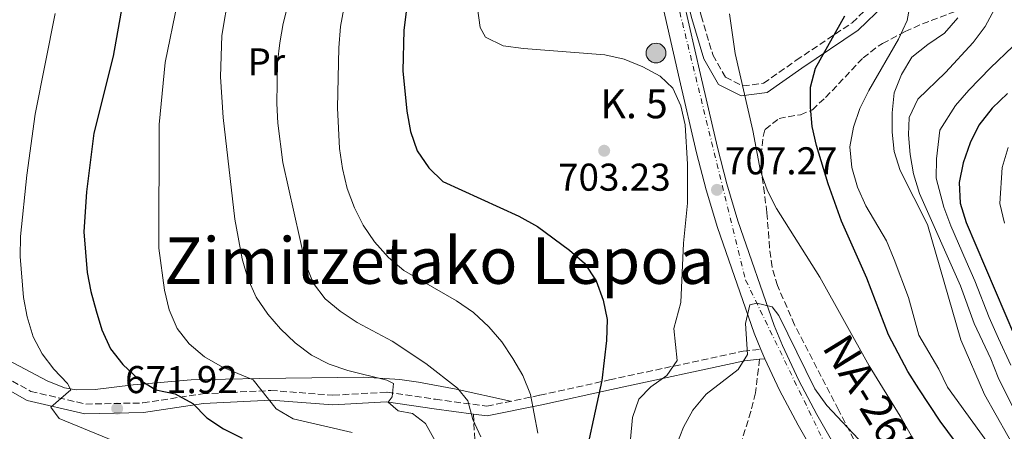
# Model space of a CAD drawing. Units: metres. Extents: x 623499 to 626926, y 4785077 to 4787453.
# Drawn here: x 624940 to 625195, y 4787145 to 4787252 of the extents above; entities that cross this region are included whole.
import ezdxf
from ezdxf.enums import TextEntityAlignment as Align

# ---------------------------------------------------------------- set-up
doc = ezdxf.new("R2010")
doc.units = ezdxf.units.M
doc.header["$MEASUREMENT"] = 0
doc.linetypes.add('DGN Style 3', pattern=[2.435890702152634, 1.739921930109024, -0.6959687720436097])
doc.linetypes.add('DGN Style 4', pattern=[2.7856150101045474, 1.391937544087219, -0.6959687720436097, 0.001739921930109024, -0.6959687720436097])
for name, color, linetype, lineweight in [('Camino', 7, 'DGN Style 3', 0), ('Carretera', 9, 'Continuous', 0), ('Cota de punto acotado terreno', 7, 'Continuous', 0), ('Curva de nivel directora', 30, 'Continuous', 30), ('Curva de nivel intermedia', 30, 'Continuous', 0), ('Eje de carretera', 7, 'DGN Style 4', 0), ('Etiqueta de uso rústico', 92, 'Continuous', 0), ('Hito kilométrico (PK) carretera', 7, 'Continuous', 0), ('Línea  de muro-pared o tapia', 1, 'Continuous', 13), ('Línea de asfalto', 7, 'Continuous', 13), ('Línea de cambio de uso (parcela vista)', 92, 'Continuous', 0), ('Margen derecho', 7, 'Continuous', 0), ('Punto acotado terreno (símbolo)', 7, 'Continuous', 0), ('Senda', 7, 'DGN Style 3', 0), ('Texto de Carretera Red Local', 1, 'Continuous', 0), ('Texto de Depresión pequeña', 7, 'Continuous', 0), ('Texto de Punto Kilométrico carretera', 7, 'Continuous', 0), ('Zona arbolada', 92, 'DGN Style 3', 0)]:
    doc.layers.add(name, color=color, linetype=linetype, lineweight=lineweight)
doc.styles.add('Style-Arial', font='arial.ttf')

# ---------------------------------------------------------------- blocks, each defined once
blk = doc.blocks.new('5PATER')
at = {"layer": 'Punto acotado terreno (símbolo)', "linetype": 'Continuous', "lineweight": 0}
h = blk.add_hatch(color=51, dxfattribs=at)
edge = h.paths.add_edge_path()
edge.add_ellipse((0, 0), major_axis=(-0.1095731443231308, -0.1110710700762829), ratio=0.9994222409660317, start_angle=0, end_angle=360)
blk = doc.blocks.new('5HITCA')
at = {"layer": 'Línea  de muro-pared o tapia', "linetype": 'Continuous', "lineweight": 0}
h = blk.add_hatch(color=1, dxfattribs=at)
edge = h.paths.add_edge_path()
edge.add_arc((0, 0), 0.2558578010358639, 0, 360)
at = {"layer": 'Línea  de muro-pared o tapia', "color": 7, "linetype": 'Continuous', "lineweight": 0}
blk.add_circle((0, 0), 0.2558578010358639, dxfattribs=at)

msp = doc.modelspace()

# ---------------------------------------------------------------- linework, layer by layer
at = {"layer": 'Camino', "color": 7, "linetype": 'DGN Style 3', "lineweight": 0}
for points in [[(625109.7199999985, 4787267.630000001, 704.8500000000058), (625114.1000000016, 4787263.41, 704.8500000000058), (625116.7500000002, 4787252.800000003, 704.8500000000058), (625119.7899999979, 4787242.690000001, 704.8500000000058), (625123.0399999978, 4787236.930000001, 704.0399999999936), (625127.4999999994, 4787234.670000001, 704.0399999999936), (625132.8999999972, 4787235.37, 702.4199999999984), (625141.3500000007, 4787241.310000001, 700.8099999999978), (625155.829999998, 4787251.029999999, 697.5700000000071), (625161.9899999981, 4787256.939999999, 695.9600000000065), (625163.9899999986, 4787264.36, 694.3399999999965), (625161.2300000003, 4787270.67, 692.7299999999959), (625155.4899999981, 4787277.199999999, 691.1100000000007), (625152.1000000018, 4787286.390000001, 689.4900000000052), (625152.2299999993, 4787297.840000001, 687.8800000000047), (625156.829999997, 4787310.760000001, 684.6499999999944), (625162.7899999983, 4787322.040000001, 682.2200000000014), (625169.7199999974, 4787332.000000002, 680.6100000000007), (625175.7899999982, 4787343.730000001, 678.1799999999931), (625177.2399999987, 4787352.710000004, 676.5700000000071), (625176.0699999997, 4787361.7, 675.7599999999949), (625175.5300000011, 4787371.250000001, 674.1399999999994), (625181.1099999979, 4787381.290000002, 671.7200000000014), (625201.2499999991, 4787392.91, 667.679999999993)], [(624889.6499999969, 4787251.57, 652.4600000000065), (624893.079999998, 4787245.570000002, 652.4600000000065), (624897.0900000001, 4787226.880000001, 653.2700000000042), (624903.6700000004, 4787204.970000002, 656.4999999999999), (624921.7199999974, 4787175.520000001, 661.350000000006), (624932.1399999999, 4787162.020000001, 664.5800000000017), (624943.2699999989, 4787155.730000001, 667.8099999999978), (624957.489999997, 4787152.470000002, 670.2400000000052), (624972.2399999968, 4787152.76, 674.279999999999), (624987.6999999998, 4787155.12, 675.8899999999994), (625005.4099999992, 4787155.99, 679.9299999999931), (625021.469999999, 4787154.750000002, 681.5500000000029), (625035.4600000011, 4787155.550000002, 684.7799999999991), (625048.0299999996, 4787153.700000001, 687.2100000000065), (625061.2899999988, 4787151.930000001, 690.4400000000023), (625074.9899999981, 4787154.74, 696.0899999999965), (625093.0100000004, 4787158.710000004, 700.9400000000023), (625127.5899999987, 4787166.12, 708.2100000000065), (625132.1900000009, 4787166.58, 709.8300000000019)]]:
    msp.add_polyline3d(points, dxfattribs=at)
at = {"layer": 'Carretera', "color": 9, "linetype": 'Continuous', "lineweight": 0}
for points in [[(625195.7500000009, 4787068.79, 717.820000000007), (625188.7899999984, 4787075.010000001, 716.8899999999995), (625178.5899999993, 4787085.100000001, 715.3800000000047), (625174.9899999984, 4787089.470000001, 715.029999999999), (625169.3600000002, 4787098.67, 714.570000000007), (625160.5100000012, 4787114.24, 713.6699999999983), (625151.500000001, 4787130.099999999, 712.5899999999965), (625141.8299999973, 4787147.050000001, 710.9799999999959), (625137.0300000005, 4787156.069999999, 710.6199999999953), (625133.2500000009, 4787164.179999999, 709.8300000000019), (625132.690000002, 4787165.380000002, 710.2200000000012), (625132.1900000013, 4787166.579999999, 709.8300000000019), (625130.4300000002, 4787170.810000001, 709.75), (625120.9600000018, 4787198.100000001, 707.3000000000029), (625118.0100000014, 4787207.87, 706.4900000000052), (625115.5700000006, 4787217.439999999, 705.8000000000029), (625111.1099999992, 4787236.350000001, 705.320000000007), (625103.7800000022, 4787268.590000001, 705.320000000007)], [(625110.719999998, 4787263.189999999, 704.8500000000058), (625116.5399999984, 4787237.600000001, 705.320000000007), (625120.9799999997, 4787218.769999999, 705.8000000000029), (625123.3700000015, 4787209.359999998, 706.4900000000052), (625126.2600000014, 4787199.820000002, 707.3000000000029), (625135.6400000004, 4787172.8, 709.75), (625137.7899999983, 4787167.63, 710.2200000000012), (625142.0199999994, 4787158.56, 710.6199999999953), (625146.7000000001, 4787149.739999999, 710.9799999999959), (625156.3400000003, 4787132.859999999, 712.5899999999965), (625165.3500000027, 4787116.99, 713.6699999999983), (625174.1499999979, 4787101.5, 714.570000000007), (625179.5300000003, 4787092.710000001, 715.029999999999), (625182.7100000009, 4787088.869999999, 715.3800000000047), (625192.6099999984, 4787079.07, 716.8899999999995), (625199.3799999988, 4787073.02, 717.820000000007)]]:
    msp.add_polyline3d(points, dxfattribs=at)
at = {"layer": 'Curva de nivel directora', "color": 30, "linetype": 'Continuous', "lineweight": 30, "flags": 128}
for points, elevation in [([(624969.1999999993, 4787268.03), (624964.5900000003, 4787242.390000001), (624959.5900000002, 4787222.52), (624957.6700000003, 4787207.32), (624956.9799999995, 4787196.970000002), (624957.849999999, 4787186.490000002), (624958.7799999989, 4787181.570000002), (624960.1600000003, 4787176.600000001), (624961.6399999999, 4787171.630000002), (624963.8999999998, 4787166.730000002), (624967.0899999993, 4787162.680000001), (624971.05, 4787158.980000001), (624975.6099999998, 4787156.180000001), (624980.63, 4787155.109999999), (624985.23, 4787152.65), (624988.7999999997, 4787148.940000001), (624993.1299999991, 4787146.03), (624997.9599999993, 4787143.62)], 675.0000000000001), ([(625041.0699999993, 4787259.430000001), (625039.8299999987, 4787249.080000001), (625039.5299999992, 4787238.630000001), (625040.5700000008, 4787228.15), (625041.5099999995, 4787222.890000001), (625043.2699999987, 4787217.930000002), (625046.2399999994, 4787213.49), (625049.9199999983, 4787210.01), (625069.5900000002, 4787201.060000002), (625074.369999999, 4787198.320000002), (625082.7099999984, 4787192.210000001), (625086.5499999986, 4787188.84), (625089.5799999994, 4787184.340000001), (625091.3499999996, 4787179.32), (625092.389999999, 4787174.289999999), (625092.2699999984, 4787168.9), (625091.03, 4787158.600000001), (625085.5699999996, 4787133.560000002)], 700.0000000000001), ([(625206.2699999993, 4787117.100000001), (625194.7200000001, 4787127.720000002), (625184.7699999991, 4787139.680000001), (625178.629999999, 4787148.03), (625173.05, 4787156.390000002), (625170.2599999983, 4787160.850000001), (625165.2200000002, 4787170.34), (625159.6500000001, 4787185.010000002), (625153.0499999997, 4787199.740000002), (625149.5999999985, 4787209.390000001), (625146.5599999987, 4787219.260000001), (625145.4900000002, 4787224.17), (625145.0399999988, 4787229.230000001), (625145.079999999, 4787234.370000001), (625146.2999999993, 4787239.320000002), (625153.9500000004, 4787252.800000003)], 700.0000000000001), ([(625196.0299999999, 4787232.770000001), (625192.0899999993, 4787228.939999999), (625188.6299999993, 4787224.550000002), (625186.3400000003, 4787219.99), (625184.5399999989, 4787214.770000001), (625183.4999999995, 4787209.76), (625183.8100000002, 4787204.400000001), (625185.3599999992, 4787199.350000001), (625197.8099999991, 4787170.090000002)], 675.0000000000001)]:
    msp.add_lwpolyline(points, dxfattribs=dict(at, elevation=elevation))
at = {"layer": 'Curva de nivel intermedia', "color": 30, "linetype": 'Continuous', "lineweight": 0, "flags": 128}
for points, elevation in [([(624984.4200000009, 4787271.869999998), (624978.0100000004, 4787240.71), (624976.5199999994, 4787224.710000001), (624976.4500000002, 4787192.779999998), (624977.8400000005, 4787181.9), (624979.1200000013, 4787176.859999999), (624981.1600000019, 4787172.039999999), (624984.2199999997, 4787167.999999999), (624988.2499999999, 4787164.680000001), (624992.880000001, 4787161.989999999), (625000.8600000006, 4787158.75), (625006.7700000004, 4787151.230000001), (625011.1900000017, 4787148.67), (625026.400000002, 4787145.149999999)], 680), ([(625012.4900000002, 4787266.140000001), (625008.6200000012, 4787250.789999999), (625007.6800000002, 4787245.84), (625007.1500000004, 4787240.830000001), (625006.9400000003, 4787230.140000001), (625007.1799999995, 4787225.07), (625008.4900000015, 4787214.889999999), (625014.35, 4787188.699999999), (625016.3900000006, 4787183.67), (625019.4599999995, 4787179.630000002), (625023.3399999999, 4787176.439999999), (625027.7000000007, 4787173.539999999), (625036.8200000002, 4787168.719999999), (625045.4700000003, 4787162.92), (625053.7200000006, 4787156.619999998), (625056.3500000013, 4787153.34), (625057.6200000008, 4787148.509999999), (625059.7300000008, 4787143.970000002)], 690.0000000000001), ([(625025.3300000014, 4787260.369999998), (625023.38, 4787250.06), (625023, 4787244.560000001), (625022.6800000004, 4787229.009999999), (625023.1699999999, 4787218.529999998), (625023.9600000011, 4787213.34), (625025.1700000004, 4787208.159999999), (625027.01, 4787203.190000001), (625029.3099999999, 4787198.730000001), (625032.2500000015, 4787194.41), (625035.8600000013, 4787190.380000001), (625039.820000002, 4787186.989999999), (625053.440000001, 4787179.130000001), (625057.870000001, 4787176.100000001), (625061.8300000018, 4787172.430000001), (625065.1700000013, 4787168.529999999), (625068.03, 4787164.279999998), (625070.6200000006, 4787159.820000002), (625072.5899999999, 4787154.930000001), (625074.4500000017, 4787144.970000001)], 695), ([(624994.4900000005, 4787258.48), (624992.690000001, 4787247.749999999), (624992.4100000015, 4787237.050000001), (624993.1000000001, 4787226.519999999), (624996.0500000005, 4787200.26), (624997.9800000016, 4787190.019999999), (624999.4700000003, 4787184.909999998), (625001.5800000003, 4787180.099999999), (625004.6500000014, 4787175.710000001), (625007.9200000016, 4787171.890000001), (625011.6699999999, 4787168.279999999), (625015.9000000011, 4787165.099999998), (625020.5200000012, 4787162.76), (625025.2799999999, 4787161.119999999), (625035.3899999997, 4787158.679999999), (625037.1399999998, 4787157.81), (625036.7900000011, 4787154.329999999), (625035.7800000008, 4787152.92), (625038.32, 4787150.679999999), (625042.0199999993, 4787149.99), (625045.4000000011, 4787147.42), (625047.9900000016, 4787142.82)], 684.9999999999999), ([(625058.8900000004, 4787254.800000001), (625059.5400000007, 4787249.81), (625060.910000001, 4787247.270000001), (625065.4700000007, 4787245.06), (625070.7600000014, 4787244.34), (625091.8300000002, 4787242.730000001), (625096.7800000012, 4787241.579999999), (625101.6800000007, 4787239.659999999), (625106.1700000011, 4787237.179999999), (625109.4200000011, 4787234.119999998), (625111.5199999999, 4787229.579999999), (625112.5900000005, 4787224.599999999), (625113.2099999997, 4787214.480000001), (625113.2000000008, 4787204.41), (625112.1500000004, 4787194.050000001), (625111.4700000008, 4787178.76), (625109.6600000003, 4787171.989999999), (625110.5200000008, 4787163.739999999), (625107.89, 4787159.81), (625103.7100000002, 4787156.949999998), (625100.6500000004, 4787153.759999999), (625099.0000000007, 4787149.01), (625097.1100000021, 4787128.49)], 705), ([(625171.0400000005, 4787256.73), (625170.0300000003, 4787251.58), (625167.8300000009, 4787246.81), (625160.1100000006, 4787233.470000001), (625157.8399999996, 4787228.850000001), (625156.2000000012, 4787224.02), (625155.2500000013, 4787218.939999999), (625155.7699999998, 4787213.600000001), (625157.1900000013, 4787208.49), (625159.3700000007, 4787203.74), (625164.6800000014, 4787194.679999999), (625166.72, 4787189.859999999), (625170.3900000001, 4787180.009999999), (625173.0800000012, 4787170.269999999), (625178.2500000013, 4787161.48), (625180.490000001, 4787156.810000001), (625201.9900000012, 4787127.16)], 695), ([(624949.5699999998, 4787253.380000001), (624944.3799999999, 4787227.38), (624942.2600000009, 4787211.65), (624940.6300000015, 4787195.789999999), (624940.5199999998, 4787190.579999999), (624941.4200000004, 4787179.970000001), (624942.3500000003, 4787174.989999999), (624943.9100000004, 4787169.880000002), (624946.2199999995, 4787165.42), (624949.2800000015, 4787161.449999998), (624952.7500000006, 4787157.769999999), (624953.6200000001, 4787156.189999999), (624948.5000000015, 4787151.709999999), (624950.6400000006, 4787148.770000001), (624964.7100000011, 4787142.939999999)], 670), ([(625124.0400000014, 4787253.359999998), (625125.5600000013, 4787243.05), (625130.120000001, 4787223.139999999), (625132.0600000012, 4787212.689999999), (625133.8899999997, 4787207.59), (625136.2700000001, 4787202.989999999), (625147.4500000004, 4787185.289999999), (625160.190000001, 4787162.349999999), (625168.2800000003, 4787149.32), (625178.6400000001, 4787130.989999999), (625187.5000000005, 4787118.109999998), (625191.0800000012, 4787114.59), (625195.0300000008, 4787111.51), (625208.6299999997, 4787103.899999999)], 705), ([(625183.1399999997, 4787252.310000001), (625179.750000001, 4787248.289999999), (625175.3600000012, 4787245.359999999), (625171.2599999997, 4787242.09), (625168.5700000008, 4787237.659999999), (625166.6500000006, 4787232.9), (625166.1900000002, 4787227.75), (625166.15, 4787222.75), (625166.6700000009, 4787217.770000001), (625168.2199999997, 4787212.869999998), (625175.3000000009, 4787198.91), (625183.9300000009, 4787169.09), (625190.0399999997, 4787154.899999999), (625202.150000002, 4787133.600000001)], 690.0000000000001), ([(625192.6500000004, 4787254.519999999), (625190.2300000018, 4787250.029999998), (625187.1500000019, 4787245.88), (625180.0100000004, 4787238.169999998), (625172.7900000007, 4787231.239999999), (625170.6100000015, 4787226.519999999), (625170.4100000003, 4787222.08), (625170.8300000004, 4787216.99), (625171.6599999998, 4787211.970000001), (625173.2100000009, 4787206.909999999), (625183.8700000006, 4787183.060000001), (625187.3799999999, 4787173.300000002), (625191.7200000006, 4787164.170000001), (625193.6300000015, 4787159.3), (625200.4199999998, 4787145.659999999)], 684.9999999999999), ([(625196.8800000015, 4787162.480000001), (625193.6699999997, 4787169.439999999), (625191.26, 4787174.819999999), (625187.5499999997, 4787184.300000001), (625185.3200000012, 4787189.399999999), (625181.3200000002, 4787198.57), (625179.530000002, 4787203.369999999), (625177.5800000008, 4787210.869999998), (625177.6800000013, 4787215.880000002), (625178.4800000016, 4787223.249999999), (625182.5200000005, 4787229.63), (625186.0499999998, 4787233.56), (625191.5900000008, 4787239.329999999), (625197.370000001, 4787244.900000001)], 680), ([(625196.1900000009, 4787218.81), (625194.6300000007, 4787213.579999999), (625194.0200000005, 4787204.279999998), (625195.2300000021, 4787199.199999998)], 670), ([(625110.2900000006, 4787141.680000001), (625112.1400000014, 4787146.499999999), (625114.6300000013, 4787150.849999999), (625118.0199999998, 4787155.02), (625126.29, 4787161.430000001), (625128.7199999996, 4787165.289999999), (625128.2100000001, 4787173.270000001), (625129.3000000007, 4787178.149999999), (625131.1700000018, 4787178.529999999), (625135.1400000014, 4787177.57), (625136.8500000013, 4787175.38), (625146.1800000009, 4787156.399999999), (625149.2499999999, 4787152.09), (625171.0100000015, 4787128.98)], 710.0000000000003)]:
    msp.add_lwpolyline(points, dxfattribs=dict(at, elevation=elevation))
at = {"layer": 'Eje de carretera', "color": 7, "linetype": 'DGN Style 4', "lineweight": 0}
msp.add_polyline3d([(625118.7899999988, 4787420.310000001, 708.550000000003), (625110.199999999, 4787404.040000001, 708.1399999999995), (625102.4899999975, 4787371.119999999, 707.0899999999965), (625099.5199999993, 4787307.060000001, 705.5899999999967), (625110.4999999985, 4787256.640000002, 705.320000000007), (625128.2600000014, 4787184.5, 708.5899999999965), (625157.9099999989, 4787123.390000002, 713.1300000000047), (625183.4200000013, 4787083.940000001, 715.820000000007), (625230.5700000002, 4787041.52, 721.1999999999972), (625260.9999999999, 4787027.070000002, 724.6699999999984), (625309.6399999997, 4787022.320000002, 728.9600000000065), (625343.1499999973, 4787032.710000001, 731.8899999999995), (625381.6999999997, 4787048.730000001, 735.2200000000012), (625396.2300000006, 4787048.730000001, 735.2200000000012), (625401.5700000004, 4787035.67, 736.0299999999991), (625396.2300000006, 4787014.61, 736.8399999999967), (625384.3700000007, 4786963.290000003, 741.1999999999972)], dxfattribs=at)
at = {"layer": 'Línea de asfalto', "color": 7, "linetype": 'Continuous', "lineweight": 13, "extrusion": (0.6654253046941517, 0.3382578604624236, 0.6654252653063897), "elevation": 2035748.028168037, "flags": 128}
msp.add_lwpolyline([(3984176.062410768, -1813787.664921751), (3984174.76611426, -1813787.517560418), (3984173.442628954, -1813787.450577994)], dxfattribs=at)
at = {"layer": 'Línea de asfalto', "color": 7, "linetype": 'Continuous', "lineweight": 13}
for points in [[(625115.7800000003, 4787420.250000001, 708.550000000003), (625113.9200000005, 4787417.300000001, 708.550000000003), (625111.4699999986, 4787412.480000001, 708.3999999999943), (625109.4200000011, 4787407.41, 708.2299999999963), (625106.35, 4787397.470000003, 707.9100000000036), (625102.6000000016, 4787382.660000003, 707.4199999999983), (625100.5199999984, 4787372.57, 707.100000000006), (625098.3000000011, 4787356.000000001, 706.9499999999972), (625097.4899999974, 4787345.770000001, 706.9400000000024), (625096.9600000001, 4787331.220000002, 706.4600000000065), (625096.9699999989, 4787316.680000002, 705.9600000000065), (625097.3500000011, 4787306.400000002, 705.5399999999937), (625098.48, 4787296.050000001, 705.320000000007), (625100.7300000007, 4787283.390000001, 705.320000000007), (625103.7800000017, 4787268.590000002, 705.320000000007), (625111.1099999987, 4787236.350000001, 705.320000000007), (625115.5700000002, 4787217.439999999, 705.800000000003), (625118.0100000009, 4787207.870000001, 706.4900000000052), (625120.9600000014, 4787198.100000001, 707.3000000000029), (625130.4299999997, 4787170.810000001, 709.75), (625132.1900000009, 4787166.58, 710.1100000000007)], [(625110.7199999975, 4787263.189999999, 705.320000000007), (625116.5399999979, 4787237.600000001, 705.320000000007), (625120.9799999993, 4787218.77, 705.800000000003), (625123.3700000008, 4787209.359999999, 706.4900000000052), (625126.2600000009, 4787199.820000002, 707.3000000000029), (625135.6399999998, 4787172.800000001, 709.75), (625137.7899999978, 4787167.630000001, 710.2200000000012), (625142.019999999, 4787158.560000001, 710.6199999999953), (625146.6999999996, 4787149.74, 710.979999999996), (625156.3399999999, 4787132.86, 712.5899999999967), (625165.3500000021, 4787116.99, 713.6699999999983), (625174.1499999975, 4787101.500000001, 714.5700000000071), (625179.5299999998, 4787092.710000002, 715.0299999999991), (625182.7100000004, 4787088.869999999, 715.3800000000048), (625192.6099999979, 4787079.07, 716.8899999999995), (625199.3799999983, 4787073.02, 717.820000000007)], [(625133.2500000005, 4787164.180000001, 710.2700000000042), (625137.03, 4787156.07, 710.6199999999953), (625141.8299999969, 4787147.050000002, 710.979999999996), (625151.5000000006, 4787130.100000001, 712.5899999999967), (625160.5100000006, 4787114.240000002, 713.6699999999983), (625169.3599999998, 4787098.670000001, 714.5700000000071), (625174.9899999979, 4787089.470000001, 715.0299999999991), (625178.5899999988, 4787085.100000001, 715.3800000000048), (625188.7899999979, 4787075.010000002, 716.8899999999995), (625195.7500000005, 4787068.790000001, 717.820000000007)]]:
    msp.add_polyline3d(points, dxfattribs=at)
at = {"layer": 'Línea de cambio de uso (parcela vista)', "color": 92, "linetype": 'Continuous', "lineweight": 0}
msp.add_polyline3d([(624927.9199999999, 4787167.480000001, 663.2700000000041), (624938.8700000001, 4787163.029999999, 667.3099999999977), (624947.5099999999, 4787158.51, 670.2899999999936), (624951.9800000006, 4787156.66, 671.5099999999948), (624955.04, 4787156.109999999, 672.1600000000036), (624959.9299999997, 4787156.210000001, 673), (624969.79, 4787157.41, 674.5500000000029), (624984.7400000002, 4787158.689999999, 677.179999999993), (625002.5700000003, 4787159.100000001, 681.0500000000029), (625029.4400000004, 4787159.430000001, 686.3500000000058), (625038.79, 4787158.779999999, 688.320000000007), (625043.6399999997, 4787158.109999999, 689.2899999999936), (625053.3399999999, 4787156.300000001, 691.0200000000041), (625067.4299999997, 4787153.189999999, 692.9700000000012)], dxfattribs=at)
at = {"layer": 'Margen derecho', "color": 7, "linetype": 'Continuous', "lineweight": 0, "extrusion": (-0.2926948709357423, -0.02948005872992667, 0.9557513477182176), "elevation": -323420.7561234417, "flags": 128}
msp.add_lwpolyline([(-4700419.804149861, 1053177.369092629), (-4700419.804149861, 1053178.830803958)], dxfattribs=at)
at = {"layer": 'Margen derecho', "color": 7, "linetype": 'Continuous', "lineweight": 0}
for points in [[(625110.7199999975, 4787263.189999999, 704.8500000000058), (625111.8500000008, 4787262.109999999, 704.8500000000058), (625114.3399999985, 4787252.140000001, 704.8500000000058), (625117.4699999979, 4787241.7, 704.8500000000058), (625121.2399999985, 4787235.050000001, 704.0399999999936), (625127.0599999989, 4787232.090000001, 704.0399999999936), (625133.829999997, 4787232.980000001, 702.4199999999984), (625142.77, 4787239.25, 700.8099999999978), (625157.3999999971, 4787249.080000001, 697.5700000000071), (625164.2199999989, 4787255.620000001, 695.9600000000065), (625166.6399999994, 4787264.560000001, 694.3399999999965), (625163.3700000016, 4787272.029999999, 692.7299999999959), (625157.6700000019, 4787278.5, 691.1100000000007), (625154.6099999998, 4787286.820000002, 689.4900000000052), (625154.7300000006, 4787297.4, 687.8800000000047), (625159.1299999993, 4787309.75, 684.6499999999944), (625164.9299999997, 4787320.730000001, 682.2200000000014), (625171.8599999987, 4787330.7, 680.6100000000007), (625178.1999999998, 4787342.940000001, 678.1799999999931), (625179.769999999, 4787352.67, 676.5700000000071), (625178.5599999975, 4787361.930000001, 675.7599999999949), (625178.0599999991, 4787370.67, 674.1399999999994), (625182.9600000008, 4787379.470000003, 671.7200000000014), (625202.370000001, 4787390.670000001, 667.679999999993)], [(624887.100000001, 4787250.990000002, 652.4600000000065), (624888.9200000005, 4787247.810000001, 650), (624890.7199999976, 4787244.660000003, 649.1499999999944), (624891.7199999989, 4787240.000000001, 650), (624894.6700000016, 4787226.26, 653.2700000000042), (624901.3700000005, 4787203.940000001, 656.4999999999999), (624919.6599999988, 4787174.100000001, 661.350000000006), (624930.4699999981, 4787160.090000002, 664.5800000000017), (624942.3500000003, 4787153.37, 667.8099999999978), (624957.23, 4787149.960000002, 670.2400000000052), (624972.4600000004, 4787150.260000001, 674.279999999999), (624987.949999998, 4787152.630000004, 675.8899999999994), (625005.3799999979, 4787153.490000002, 679.9299999999931), (625021.44, 4787152.25, 681.5500000000029), (625035.3500000017, 4787153.040000002, 684.7799999999991), (625047.6799999988, 4787151.230000001, 687.2100000000065), (625057.7999999997, 4787149.87, 689.5899999999967)], [(625057.7999999997, 4787149.87, 689.5899999999967), (625061.3799999983, 4787149.390000002, 690.4400000000023), (625075.5100000012, 4787152.290000001, 696.0899999999965), (625093.5399999979, 4787156.27, 700.9400000000023), (625127.9799999997, 4787163.650000002, 708.2100000000065), (625131.8599999979, 4787164.040000001, 709.3999999999943)]]:
    msp.add_polyline3d(points, dxfattribs=at)
at = {"layer": 'Senda', "color": 7, "linetype": 'DGN Style 3', "lineweight": 0}
for points in [[(625131.8599999979, 4787164.040000001, 709.3999999999943), (625130.8099999973, 4787155.33, 711.5), (625129.6400000006, 4787150.580000001, 712.4499999999972), (625127.0299999998, 4787142.320000002, 713.4400000000023), (625124.6700000018, 4787127.510000002, 714.0299999999991), (625124.1700000011, 4787123.270000001, 714.4100000000037), (625121.6499999977, 4787096.390000001, 718.3899999999995), (625120.949999998, 4787086.480000001, 719.5)], [(625057.7999999997, 4787149.87, 689.5899999999967), (625058.7299999995, 4787134.390000002, 689.979999999996), (625060.0300000003, 4787117.990000002, 689.9100000000036), (625061.6000000016, 4787093.060000001, 691.0599999999978), (625062.1400000004, 4787078.940000001, 691.5099999999948), (625062.1999999986, 4787062.520000001, 692), (625061.6499999987, 4787035.180000001, 692.820000000007), (625060.9800000002, 4787015.230000001, 694.3399999999965), (625060.1900000012, 4787006.460000001, 694.7599999999948), (625059.4200000024, 4787001.600000001, 694.1499999999943), (625057.3700000005, 4786992.170000001, 691.1399999999994), (625056.5199999989, 4786987.800000002, 690.2400000000054), (625052.489999999, 4786963.230000001, 688.1900000000024), (625050.1299999985, 4786946.340000001, 687.5599999999978), (625048.1999999996, 4786926.41, 687.7899999999937), (625047.1600000003, 4786909.91, 687.3600000000006)]]:
    msp.add_polyline3d(points, dxfattribs=at)
at = {"layer": 'Zona arbolada', "color": 92, "linetype": 'DGN Style 3', "lineweight": 0}
msp.add_polyline3d([(625156.2300000006, 4787143.27, 717.6699999999983), (625152.2699999996, 4787150.960000001, 717.2200000000012), (625140.9400000004, 4787172.949999999, 714.2599999999949), (625136.4699999997, 4787183.07, 713.0399999999936), (625135.0899999999, 4787187.890000001, 712.779999999999), (625134.4400000004, 4787192.859999999, 712.7400000000052), (625133.7599999999, 4787201.99, 712.3399999999965), (625133.0999999996, 4787206.930000001, 711.5899999999965), (625132.4699999997, 4787211.869999999, 710.5800000000019), (625132.25, 4787216.779999999, 709.4700000000012), (625132.7999999998, 4787221.65, 708.4700000000012), (625133.2800000003, 4787223.470000001, 708.1600000000036), (625136.9000000004, 4787226.27, 707.5899999999965), (625142.4400000004, 4787227.26, 707.1600000000036), (625145.5199999996, 4787228.550000001, 706.7599999999949), (625148.9500000002, 4787231.689999999, 705.6100000000006), (625158.6799999997, 4787241.960000001, 700.070000000007), (625162.5499999998, 4787244.949999999, 698.6399999999994), (625163.6600000003, 4787245.640000001, 698.3899999999994), (625169.54, 4787248.75, 698.3899999999994), (625174, 4787250.74, 697.3600000000006), (625187.5099999999, 4787255.77, 692.4700000000012)], dxfattribs=at)
msp.add_polyline3d([(625156.2300000006, 4787143.27, 717.6699999999983), (625152.2699999996, 4787150.960000001, 717.2200000000012), (625140.9400000004, 4787172.949999999, 714.2599999999949), (625136.4699999997, 4787183.07, 713.0399999999936), (625135.0899999999, 4787187.890000001, 712.779999999999), (625134.4400000004, 4787192.859999999, 712.7400000000052), (625133.7599999999, 4787201.99, 712.3399999999965), (625133.0999999996, 4787206.930000001, 711.5899999999965), (625132.4699999997, 4787211.869999999, 710.5800000000019), (625132.25, 4787216.779999999, 709.4700000000012), (625132.7999999998, 4787221.65, 708.4700000000012), (625133.2800000003, 4787223.470000001, 708.1600000000036), (625136.9000000004, 4787226.27, 707.5899999999965), (625142.4400000004, 4787227.26, 707.1600000000036), (625145.5199999996, 4787228.550000001, 706.7599999999949), (625148.9500000002, 4787231.689999999, 705.6100000000006), (625158.6799999997, 4787241.960000001, 700.070000000007), (625162.5499999998, 4787244.949999999, 698.6399999999994), (625163.6600000003, 4787245.640000001, 698.3899999999994), (625169.54, 4787248.75, 698.3899999999994), (625174, 4787250.74, 697.3600000000006), (625187.5099999999, 4787255.77, 692.4700000000012)], dxfattribs=at)

# ---------------------------------------------------------------- block references
at = {"layer": 'Hito kilométrico (PK) carretera', "color": 7, "linetype": 'Continuous', "lineweight": 0, "xscale": 10, "yscale": 10, "zscale": 10}
msp.add_blockref('5HITCA', (625105.0599999985, 4787243.190000001, 705.1600000000036), dxfattribs=at)
at = {"layer": 'Punto acotado terreno (símbolo)', "color": 7, "linetype": 'Continuous', "lineweight": 0, "xscale": 10, "yscale": 10, "zscale": 10}
for p in [(625091.6499999971, 4787217.940000001, 703.2299999999959), (625120.8299999973, 4787207.83, 707.2700000000036), (624965.6299999974, 4787151.290000002, 671.9199999999987)]:
    msp.add_blockref('5PATER', p, dxfattribs=at)

# ---------------------------------------------------------------- texts
at = {"layer": 'Cota de punto acotado terreno', "color": 7, "linetype": 'Continuous', "lineweight": 0, "style": 'Style-Arial'}
for s, p in [('707.27', (625122.8799999997, 4787211.830000001, 707.2700000000042)), ('703.23', (625079.7100000017, 4787207.609999998, 703.2299999999959)), ('671.92', (624967.6799999998, 4787155.290000002, 671.9199999999983))]:
    msp.add_text(s, height=7.000000000000002, dxfattribs=at).set_placement(p)
at = {"layer": 'Etiqueta de uso rústico', "color": 92, "linetype": 'Continuous', "lineweight": 0, "style": 'Style-Arial'}
msp.add_text('Pr', height=7.000000000000002, dxfattribs=at).set_placement((625004.2254566106, 4787240.890010001, 687.9400000000023), align=Align.MIDDLE_CENTER)
at = {"layer": 'Texto de Carretera Red Local', "color": 1, "linetype": 'Continuous', "lineweight": 0, "style": 'Style-Arial'}
msp.add_text('NA-2655 Gorranendi (Repetidor)', height=8, rotation=301.4749, dxfattribs=at).set_placement((625193.9109309047, 4787099.658981035, 707.3099999999977), align=Align.MIDDLE_CENTER)
at = {"layer": 'Texto de Depresión pequeña', "color": 7, "linetype": 'Continuous', "lineweight": 0, "style": 'Style-Arial'}
msp.add_text('Zimitzetako Lepoa', height=12, dxfattribs=at).set_placement((625048.9820457052, 4787189.540000002, 690.2700000000041), align=Align.MIDDLE_CENTER)
at = {"layer": 'Texto de Punto Kilométrico carretera', "color": 7, "linetype": 'Continuous', "lineweight": 0, "style": 'Style-Arial'}
msp.add_text('K. 5', height=7.5, dxfattribs=at).set_placement((625090.6700000028, 4787226.320000002, 703.820000000007))

doc.saveas('drawing.dxf')
